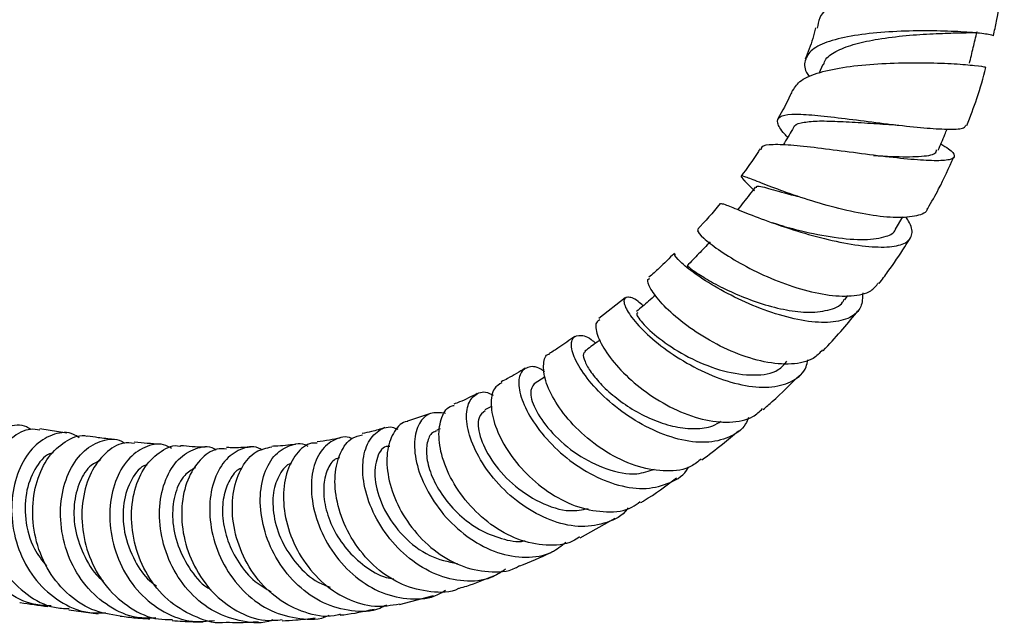
# Model space of a CAD drawing. Units: millimetres. Extents: x 3 to 2746, y 5 to 2745.
# Drawn here: x 2205 to 2289, y 368 to 420 of the extents above; entities that cross this region are included whole.
import ezdxf

# ---------------------------------------------------------------- set-up
doc = ezdxf.new("R2010")
doc.units = ezdxf.units.MM

msp = doc.modelspace()

# ---------------------------------------------------------------- linework, layer by layer
at = {"color": 7, "linetype": 'Continuous', "lineweight": 25}
for p, q in [((2273.825, 416.5), (2273.503, 415.727)), ((2267.009, 406.615), (2267.959, 405.659)), ((2280.089, 402.356), (2280.719, 403.411)), ((2275.714, 396.288), (2275.997, 396.652)), ((2256.874, 396.47), (2254.598, 394.688)), ((2250.006, 389.677), (2249.048, 389.089)), ((2240.149, 386.544), (2238.18, 385.884)), ((2245.391, 387.139), (2244.811, 386.849)), ((2208.927, 384.865), (2206.61, 385.225)), ((2240.987, 385.235), (2240.679, 385.114)), ((2252.992, 375.879), (2255.995, 377.569)), ((2237.485, 370.149), (2240.41, 370.922)), ((2209.098, 369.697), (2211.605, 369.362))]:
    msp.add_line(p, q, dxfattribs=at)
for points, knots in [([(2289.289, 424.564), (2289.307, 424.584), (2289.461, 424.755), (2288.838, 425.065), (2287.413, 425.326), (2285.159, 425.326), (2282.451, 425.004), (2279.586, 424.329), (2276.907, 423.327), (2274.806, 422.023), (2273.546, 420.759), (2273.411, 419.903), (2273.365, 419.609)], [0, 0, 0, 0, 0.015417, 0.12944, 0.2444, 0.36035, 0.476927, 0.593631, 0.710014, 0.825596, 0.94021, 1, 1, 1, 1]), ([(2288.482, 418.957), (2288.578, 419.374), (2289.02, 421.279), (2289.196, 423.119), (2289.333, 424.556)], [0, 0, 0, 0, 0.218662, 1, 1, 1, 1]), ([(2288.49, 418.956), (2288.404, 418.99), (2288.228, 419.059), (2286.794, 419.229), (2284.65, 419.359), (2281.986, 419.396), (2279.157, 419.292), (2276.495, 419.006), (2274.314, 418.514), (2272.815, 417.8), (2272.227, 416.836), (2272.232, 416.043), (2272.615, 415.524), (2272.657, 415.468)], [0, 0, 0, 0, 0.097751, 0.201285, 0.30442, 0.40657, 0.507241, 0.606035, 0.70322, 0.798876, 0.893913, 0.988646, 1, 1, 1, 1]), ([(2273.222, 419.647), (2273.144, 419.337), (2272.918, 418.444), (2272.565, 417.53), (2272.334, 416.934)], [0, 0, 0, 0, 0.347455, 1, 1, 1, 1]), ([(2273.9, 416.465), (2273.953, 416.632), (2274.105, 417.113), (2275.062, 417.713), (2276.605, 418.288), (2278.665, 418.71), (2281.02, 418.994), (2283.378, 419.146), (2285.382, 419.202), (2286.633, 419.23), (2287.187, 419.233), (2287.057, 419.288), (2287.049, 419.291)], [0, 0, 0, 0, 0.055345, 0.159778, 0.265124, 0.371773, 0.493244, 0.616441, 0.740956, 0.866329, 0.991896, 1, 1, 1, 1]), ([(2286.43, 416.589), (2286.537, 417.038), (2286.752, 417.938), (2286.967, 418.838), (2287.075, 419.288)], [0, 0, 0, 0, 0.4999976, 1, 1, 1, 1]), ([(2271.263, 414.256), (2271.451, 414.56), (2271.74, 415.027), (2272.915, 415.624), (2274.571, 416.105), (2277.138, 416.467), (2279.988, 416.635), (2282.792, 416.654), (2285.243, 416.557), (2286.976, 416.41), (2287.851, 416.281), (2287.776, 416.262), (2287.754, 416.257)], [0, 0, 0, 0, 0.102935, 0.158238, 0.270017, 0.383242, 0.497296, 0.611921, 0.726781, 0.84129, 0.954916, 1, 1, 1, 1]), ([(2286.196, 411.253), (2286.503, 412.029), (2287.156, 413.683), (2287.606, 415.347), (2287.845, 416.23)], [0, 0, 0, 0, 0.4690809, 1, 1, 1, 1]), ([(2271.222, 414.275), (2271.164, 414.139), (2270.812, 413.31), (2270.36, 412.5), (2269.983, 411.823)], [0, 0, 0, 0, 0.164021, 1, 1, 1, 1]), ([(2270.825, 410.237), (2270.738, 410.328), (2270.219, 410.874), (2269.875, 411.495), (2270.025, 412.073), (2271.046, 412.262), (2272.79, 412.194), (2275.096, 411.937), (2277.732, 411.599), (2280.422, 411.26), (2282.895, 411.005), (2284.826, 410.913), (2285.996, 410.979), (2286.094, 411.192), (2286.132, 411.276)], [0, 0, 0, 0, 0.018319, 0.109591, 0.200143, 0.290263, 0.380189, 0.47048, 0.561496, 0.653728, 0.747315, 0.842263, 0.938265, 1, 1, 1, 1]), ([(2271.324, 411.073), (2271.065, 410.639), (2270.767, 410.14), (2270.469, 409.641), (2270.431, 409.577)], [0, 0, 0, 0, 0.871685, 1, 1, 1, 1]), ([(2271.338, 411.073), (2271.338, 411.081), (2271.348, 411.305), (2271.916, 411.494), (2273.091, 411.662), (2274.818, 411.633), (2276.845, 411.522), (2278.499, 411.404), (2279.339, 411.366), (2279.506, 411.359)], [0, 0, 0, 0, 0.007176, 0.193041, 0.379977, 0.5686, 0.759178, 0.951984, 1, 1, 1, 1]), ([(2279.516, 411.353), (2279.642, 411.346), (2279.894, 411.33), (2280.186, 411.297), (2280.332, 411.28)], [0, 0, 0, 0, 0.498166, 1, 1, 1, 1]), ([(2283.753, 409.134), (2283.94, 409.583), (2284.192, 410.189), (2284.445, 410.794), (2284.51, 410.951)], [0, 0, 0, 0, 0.741178, 1, 1, 1, 1]), ([(2268.451, 409.258), (2268.387, 409.152), (2267.883, 408.331), (2267.313, 407.569), (2266.815, 406.905)], [0, 0, 0, 0, 0.1280754, 1, 1, 1, 1]), ([(2283.979, 409.677), (2284.215, 409.53), (2284.909, 409.098), (2285.251, 408.648), (2284.925, 408.3), (2283.714, 408.2), (2281.76, 408.299), (2279.248, 408.561), (2276.449, 408.924), (2273.682, 409.29), (2271.245, 409.581), (2269.486, 409.639), (2268.569, 409.544), (2268.548, 409.266), (2268.543, 409.2)], [0, 0, 0, 0, 0.045865, 0.134731, 0.224301, 0.315132, 0.407211, 0.50047, 0.594552, 0.688994, 0.783423, 0.877456, 0.971017, 1, 1, 1, 1]), ([(2278.197, 408.683), (2278.729, 408.651), (2280.214, 408.561), (2282.172, 408.573), (2283.537, 408.745), (2283.59, 409.068), (2283.609, 409.179)], [0, 0, 0, 0, 0.182245, 0.507821, 0.830095, 1, 1, 1, 1]), ([(2282.855, 404.14), (2283.172, 404.694), (2283.989, 406.122), (2284.664, 407.613), (2285.078, 408.526)], [0, 0, 0, 0, 0.387872, 1, 1, 1, 1]), ([(2282.81, 404.165), (2282.799, 404.103), (2282.734, 403.727), (2281.775, 403.419), (2279.991, 403.292), (2277.575, 403.586), (2274.895, 404.181), (2272.231, 404.968), (2269.884, 405.794), (2268.084, 406.5), (2267.021, 406.912), (2266.685, 406.971), (2267.02, 406.625), (2267.166, 406.474)], [0, 0, 0, 0, 0.02061, 0.123543, 0.226474, 0.329102, 0.430978, 0.531803, 0.631381, 0.729923, 0.827574, 0.924914, 1, 1, 1, 1]), ([(2268.039, 405.964), (2267.706, 405.535), (2267.206, 404.893), (2266.706, 404.25), (2266.539, 404.036)], [0, 0, 0, 0, 0.666662, 1, 1, 1, 1]), ([(2268.144, 405.893), (2268.136, 405.942), (2268.102, 406.15), (2269.101, 405.884), (2270.468, 405.48), (2271.558, 405.205), (2271.783, 405.148)], [0, 0, 0, 0, 0.1219113, 0.5088153, 0.8986325, 1, 1, 1, 1]), ([(2265.023, 404.567), (2265.019, 404.561), (2264.396, 403.759), (2263.729, 403.037), (2263.067, 402.32)], [0, 0, 0, 0, 0.006454, 1, 1, 1, 1]), ([(2265.04, 404.554), (2265.125, 404.554), (2265.253, 404.555), (2266.109, 404.21), (2267.425, 403.668), (2269.644, 402.834), (2272.264, 401.983), (2275.008, 401.278), (2277.572, 400.845), (2279.667, 400.78), (2281.071, 401.127), (2281.617, 401.886), (2281.438, 402.726), (2281.044, 403.3), (2280.959, 403.425)], [0, 0, 0, 0, 0.087768, 0.133792, 0.226824, 0.320698, 0.415048, 0.509549, 0.604053, 0.698163, 0.791504, 0.883728, 0.974698, 1, 1, 1, 1]), ([(2270.508, 402.591), (2270.306, 402.648), (2269.986, 402.739), (2269.634, 402.862), (2269.505, 402.908)], [0, 0, 0, 0, 0.632078, 1, 1, 1, 1]), ([(2270.031, 402.733), (2270.672, 402.555), (2272.166, 402.14), (2274.87, 401.606), (2277.52, 401.374), (2279.234, 401.66), (2280.016, 402.046), (2280.069, 402.353), (2280.073, 402.375)], [0, 0, 0, 0, 0.1658126, 0.3864757, 0.6064929, 0.8249422, 0.9875784, 1, 1, 1, 1]), ([(2263.151, 402.246), (2263.112, 402.243), (2262.984, 402.235), (2263.526, 401.631), (2264.77, 400.641), (2266.679, 399.431), (2269.032, 398.25), (2271.607, 397.272), (2274.151, 396.661), (2276.362, 396.558), (2277.953, 396.898), (2278.416, 397.502), (2278.605, 397.75)], [0, 0, 0, 0, 0.047667, 0.1555071, 0.2631914, 0.3711529, 0.4795834, 0.588884, 0.6990884, 0.8102727, 0.9222465, 1, 1, 1, 1]), ([(2264.161, 401.263), (2263.832, 400.922), (2263.175, 400.24), (2262.519, 399.559), (2262.19, 399.219)], [0, 0, 0, 0, 0.5, 1, 1, 1, 1]), ([(2278.68, 397.694), (2278.931, 398.034), (2279.693, 399.062), (2280.586, 400.348), (2281.18, 401.327), (2281.324, 401.564)], [0, 0, 0, 0, 0.271719, 0.823036, 1, 1, 1, 1]), ([(2261.095, 400.306), (2260.657, 399.86), (2259.938, 399.127), (2259.196, 398.487), (2258.905, 398.236)], [0, 0, 0, 0, 0.6078512, 1, 1, 1, 1]), ([(2277.259, 396.893), (2277.247, 396.473), (2277.221, 395.56), (2276.242, 394.695), (2274.585, 394.277), (2272.35, 394.411), (2269.785, 395.039), (2267.15, 396.058), (2264.732, 397.295), (2262.773, 398.565), (2261.52, 399.592), (2260.998, 400.208), (2261.146, 400.207), (2261.19, 400.207)], [0, 0, 0, 0, 0.080769, 0.175651, 0.271537, 0.368445, 0.46628, 0.564798, 0.663679, 0.762662, 0.861403, 0.959829, 1, 1, 1, 1]), ([(2262.211, 399.2), (2262.204, 399.206), (2262.121, 399.273), (2262.428, 398.998), (2263.235, 398.442), (2264.59, 397.637), (2266.347, 396.78), (2268.367, 395.997), (2270.465, 395.429), (2272.546, 395.156), (2274.314, 395.348), (2275.411, 395.769), (2275.624, 396.253), (2275.661, 396.337)], [0, 0, 0, 0, 0.009607, 0.112955, 0.216892, 0.321401, 0.426308, 0.531515, 0.636699, 0.74171, 0.859072, 0.975598, 1, 1, 1, 1]), ([(2273.805, 391.995), (2273.563, 391.73), (2272.947, 391.055), (2271.194, 390.7), (2268.857, 390.878), (2266.281, 391.685), (2263.774, 392.943), (2261.592, 394.455), (2259.933, 395.99), (2258.987, 397.261), (2258.692, 398.044), (2258.923, 398.115), (2258.991, 398.135)], [0, 0, 0, 0, 0.072407, 0.184548, 0.296554, 0.408146, 0.51907, 0.62921, 0.738521, 0.847233, 0.955478, 1, 1, 1, 1]), ([(2259.476, 396.698), (2259.275, 396.524), (2258.731, 396.054), (2258.188, 395.585), (2257.846, 395.289)], [0, 0, 0, 0, 0.370611, 1, 1, 1, 1]), ([(2258.422, 395.787), (2258.268, 395.922), (2257.675, 396.44), (2256.997, 396.6), (2256.642, 396.274), (2257.008, 395.302), (2258.097, 393.922), (2259.852, 392.346), (2262.114, 390.823), (2264.663, 389.589), (2267.227, 388.843), (2269.554, 388.707), (2271.338, 389.281), (2272.363, 390.142), (2272.505, 390.945), (2272.541, 391.152)], [0, 0, 0, 0, 0.029732, 0.113928, 0.198575, 0.283676, 0.369265, 0.455192, 0.541419, 0.627726, 0.713995, 0.800007, 0.885569, 0.970499, 1, 1, 1, 1]), ([(2257.944, 395.192), (2257.89, 395.154), (2257.749, 395.056), (2258.522, 394.038), (2260.188, 392.615), (2262.577, 391.16), (2265.323, 390.086), (2267.948, 389.731), (2269.905, 390.021), (2270.522, 390.757), (2270.741, 391.017)], [0, 0, 0, 0, 0.086908, 0.225518, 0.364903, 0.504818, 0.644954, 0.784702, 0.92373, 1, 1, 1, 1]), ([(2273.878, 391.927), (2274.379, 392.474), (2275.346, 393.529), (2276.33, 394.684), (2276.81, 395.285), (2276.853, 395.339)], [0, 0, 0, 0, 0.495054, 0.955316, 1, 1, 1, 1]), ([(2254.69, 394.571), (2254.571, 394.509), (2254.245, 394.337), (2254.393, 393.317), (2255.167, 391.797), (2256.628, 390.029), (2258.631, 388.311), (2260.997, 386.881), (2263.506, 385.947), (2265.872, 385.703), (2267.687, 386.027), (2268.397, 386.707), (2268.657, 386.956)], [0, 0, 0, 0, 0.061804, 0.169866, 0.277943, 0.386271, 0.494977, 0.604291, 0.714221, 0.824813, 0.935963, 1, 1, 1, 1]), ([(2252.538, 393.161), (2252.082, 392.83), (2251.359, 392.303), (2250.634, 391.857), (2250.365, 391.691)], [0, 0, 0, 0, 0.629047, 1, 1, 1, 1]), ([(2267.444, 386.185), (2267.371, 386.001), (2267.061, 385.213), (2265.819, 384.416), (2263.839, 383.943), (2261.44, 384.242), (2258.922, 385.195), (2256.524, 386.67), (2254.494, 388.443), (2253.029, 390.258), (2252.253, 391.835), (2252.194, 392.948), (2252.805, 393.329), (2253.613, 393.192), (2254.199, 392.68), (2254.326, 392.569)], [0, 0, 0, 0, 0.025957, 0.111014, 0.196587, 0.282681, 0.369251, 0.456171, 0.543266, 0.630377, 0.717307, 0.804013, 0.890358, 0.976304, 1, 1, 1, 1]), ([(2254.709, 392.849), (2254.622, 392.786), (2254.187, 392.467), (2253.751, 392.148), (2253.402, 391.893)], [0, 0, 0, 0, 0.19952, 1, 1, 1, 1]), ([(2263.404, 382.64), (2263.129, 382.412), (2262.337, 381.753), (2260.449, 381.499), (2258.032, 381.857), (2255.553, 382.964), (2253.3, 384.6), (2251.486, 386.539), (2250.481, 388.172), (2249.903, 389.646), (2249.79, 390.825), (2250.014, 391.612), (2250.363, 391.649), (2250.386, 391.651)], [0, 0, 0, 0, 0.059004, 0.170558, 0.28193, 0.392935, 0.503424, 0.6133, 0.722532, 0.77628, 0.884454, 0.992597, 1, 1, 1, 1]), ([(2253.438, 391.851), (2253.371, 391.798), (2253.207, 391.669), (2253.356, 391.031), (2253.887, 390.094), (2254.811, 388.981), (2256.094, 387.83), (2257.649, 386.764), (2259.378, 385.904), (2261.169, 385.351), (2262.881, 385.183), (2264.245, 385.353), (2264.881, 385.74), (2265.117, 385.884)], [0, 0, 0, 0, 0.066714, 0.163229, 0.260099, 0.357287, 0.454726, 0.55237, 0.650039, 0.747688, 0.845147, 0.942316, 1, 1, 1, 1]), ([(2248.291, 390.433), (2247.783, 390.12), (2247.087, 389.691), (2246.402, 389.355), (2246.217, 389.264)], [0, 0, 0, 0, 0.729486, 1, 1, 1, 1]), ([(2249.951, 390.111), (2249.838, 390.195), (2249.266, 390.618), (2248.432, 390.579), (2247.737, 389.973), (2247.673, 388.632), (2248.302, 386.838), (2249.616, 384.83), (2251.515, 382.893), (2253.824, 381.297), (2256.305, 380.279), (2258.732, 379.973), (2260.761, 380.534), (2261.986, 381.272), (2262.297, 381.942), (2262.311, 381.973)], [0, 0, 0, 0, 0.021638, 0.109012, 0.196788, 0.284974, 0.37352, 0.462377, 0.551467, 0.640667, 0.729844, 0.818838, 0.907511, 0.995775, 1, 1, 1, 1]), ([(2268.718, 386.884), (2268.979, 387.109), (2270.046, 388.027), (2271.075, 389.053), (2271.852, 389.828)], [0, 0, 0, 0, 0.24465, 1, 1, 1, 1]), ([(2246.267, 389.177), (2246.032, 389.038), (2245.487, 388.716), (2245.259, 387.356), (2245.622, 385.484), (2246.681, 383.36), (2248.346, 381.298), (2250.477, 379.568), (2252.884, 378.391), (2255.289, 377.999), (2257.138, 378.205), (2257.929, 378.81), (2258.156, 378.984)], [0, 0, 0, 0, 0.081995, 0.190189, 0.298344, 0.406644, 0.515304, 0.624463, 0.73421, 0.844544, 0.955363, 1, 1, 1, 1]), ([(2249.058, 389.077), (2248.9, 388.861), (2248.579, 388.42), (2249.132, 386.757), (2250.532, 384.812), (2252.694, 382.95), (2255.268, 381.672), (2257.685, 381.174), (2258.894, 381.598), (2259.386, 381.77)], [0, 0, 0, 0, 0.1447795, 0.2945261, 0.4449172, 0.5956882, 0.7465205, 0.8970812, 1, 1, 1, 1]), ([(2244.168, 388.25), (2243.658, 387.994), (2242.978, 387.651), (2242.321, 387.403), (2242.157, 387.341)], [0, 0, 0, 0, 0.7495505, 1, 1, 1, 1]), ([(2257.108, 378.441), (2257.086, 378.406), (2256.676, 377.757), (2255.315, 377.107), (2253.161, 376.696), (2250.717, 377.177), (2248.314, 378.382), (2246.169, 380.169), (2244.502, 382.289), (2243.638, 384.099), (2243.212, 385.739), (2243.214, 387.163), (2243.867, 388.181), (2244.731, 388.521), (2245.362, 388.204), (2245.528, 388.121)], [0, 0, 0, 0, 0.005179, 0.095669, 0.186584, 0.27796, 0.369751, 0.461854, 0.554127, 0.646427, 0.692031, 0.783938, 0.875805, 0.967333, 1, 1, 1, 1]), ([(2241.425, 386.548), (2240.974, 386.6), (2240.068, 386.706), (2239.102, 385.782), (2238.669, 384.202), (2238.905, 382.106), (2239.839, 379.794), (2241.42, 377.564), (2243.505, 375.716), (2245.899, 374.486), (2248.335, 374.083), (2250.403, 374.401), (2251.378, 375.182), (2251.769, 375.496)], [0, 0, 0, 0, 0.092077, 0.185177, 0.278639, 0.372446, 0.466523, 0.560784, 0.655124, 0.749401, 0.843478, 0.937236, 1, 1, 1, 1]), ([(2252.949, 375.951), (2252.756, 375.82), (2251.944, 375.267), (2250.088, 375.135), (2247.653, 375.615), (2245.284, 376.929), (2243.262, 378.82), (2241.769, 381.05), (2241.075, 382.939), (2240.809, 384.658), (2240.983, 386.093), (2241.531, 387.105), (2242.066, 387.208), (2242.194, 387.232)], [0, 0, 0, 0, 0.034757, 0.1457688, 0.2566316, 0.3671767, 0.4772668, 0.5868274, 0.695877, 0.7495953, 0.8578277, 0.9660575, 1, 1, 1, 1]), ([(2244.856, 386.781), (2244.636, 386.62), (2244.151, 386.264), (2244.285, 384.631), (2245.265, 382.548), (2247.096, 380.432), (2249.497, 378.84), (2251.872, 378.036), (2253.173, 378.286), (2253.683, 378.383)], [0, 0, 0, 0, 0.127165, 0.280986, 0.435457, 0.590345, 0.745354, 0.900154, 1, 1, 1, 1]), ([(2207.573, 370.042), (2207.066, 370.057), (2205.697, 370.099), (2203.653, 371.185), (2201.73, 373.067), (2200.449, 375.546), (2199.906, 378.273), (2200.114, 380.938), (2200.986, 383.213), (2202.367, 384.854), (2203.99, 385.569), (2205.244, 385.635), (2205.762, 385.225), (2205.826, 385.175)], [0, 0, 0, 0, 0.060526, 0.163292, 0.266113, 0.368959, 0.471807, 0.574635, 0.67743, 0.780181, 0.882887, 0.985557, 1, 1, 1, 1]), ([(2238.188, 385.847), (2238.176, 385.847), (2237.704, 385.851), (2237, 385.053), (2236.361, 383.522), (2236.385, 381.368), (2237.094, 379.001), (2238.468, 376.687), (2240.391, 374.735), (2242.7, 373.37), (2245.124, 372.87), (2246.91, 372.942), (2247.679, 373.42), (2247.791, 373.49)], [0, 0, 0, 0, 0.00266, 0.110926, 0.219001, 0.327023, 0.435152, 0.543528, 0.652286, 0.761488, 0.871142, 0.981192, 1, 1, 1, 1]), ([(2206.596, 385.106), (2206.33, 385.152), (2205.527, 385.289), (2204.142, 384.521), (2202.774, 382.935), (2201.902, 380.648), (2201.697, 377.991), (2202.24, 375.269), (2203.519, 372.796), (2205.441, 370.923), (2207.403, 369.861), (2208.686, 369.815), (2209.108, 369.799)], [0, 0, 0, 0, 0.054941, 0.166287, 0.277608, 0.388897, 0.500156, 0.611397, 0.72264, 0.833917, 0.945256, 1, 1, 1, 1]), ([(2209.976, 384.45), (2209.818, 384.561), (2209.19, 385.004), (2207.835, 384.869), (2206.237, 383.996), (2204.939, 382.244), (2204.186, 379.893), (2204.12, 377.203), (2204.809, 374.503), (2206.224, 372.102), (2208.248, 370.338), (2210.367, 369.376), (2211.756, 369.424), (2212.282, 369.442)], [0, 0, 0, 0, 0.0336302, 0.1339362, 0.2342934, 0.3347234, 0.4352379, 0.5358322, 0.636486, 0.7371687, 0.837843, 0.9384686, 1, 1, 1, 1]), ([(2213.491, 369.152), (2212.668, 369.286), (2210.993, 369.558), (2208.801, 371.077), (2207.116, 373.233), (2206.119, 375.841), (2205.876, 378.568), (2206.356, 381.083), (2207.452, 383.12), (2208.944, 384.308), (2210.126, 384.775), (2210.66, 384.585), (2210.678, 384.578)], [0, 0, 0, 0, 0.1078148, 0.2191406, 0.3303691, 0.4414896, 0.5525065, 0.6634359, 0.7743087, 0.8851606, 0.9960378, 1, 1, 1, 1]), ([(2242.635, 371.549), (2242.611, 371.536), (2241.886, 371.139), (2240.155, 371.157), (2237.715, 371.72), (2235.442, 373.196), (2233.614, 375.266), (2232.386, 377.695), (2231.945, 379.752), (2231.935, 381.631), (2232.345, 383.237), (2233.235, 384.47), (2234.006, 384.636), (2234.309, 384.701)], [0, 0, 0, 0, 0.003712, 0.113832, 0.223832, 0.333586, 0.442996, 0.552015, 0.660643, 0.71421, 0.822251, 0.930288, 1, 1, 1, 1]), ([(2236.239, 385.328), (2235.847, 385.203), (2235.181, 384.99), (2234.541, 384.873), (2234.277, 384.824)], [0, 0, 0, 0, 0.588176, 1, 1, 1, 1]), ([(2246.587, 373.171), (2246.18, 372.904), (2245.13, 372.215), (2243.023, 372.048), (2240.591, 372.61), (2238.284, 374.001), (2236.356, 376.001), (2234.986, 378.364), (2234.411, 380.381), (2234.275, 382.221), (2234.561, 383.837), (2235.494, 385.049), (2236.518, 385.522), (2237.17, 385.265), (2237.331, 385.202)], [0, 0, 0, 0, 0.059817, 0.154652, 0.249908, 0.345554, 0.441501, 0.537634, 0.633823, 0.681363, 0.777234, 0.873063, 0.968611, 1, 1, 1, 1]), ([(2240.711, 385.038), (2240.577, 385.003), (2240.167, 384.895), (2239.808, 384.076), (2239.758, 382.758), (2240.223, 381.116), (2241.181, 379.397), (2242.581, 377.802), (2244.324, 376.509), (2246.234, 375.76), (2247.614, 375.47), (2248.238, 375.619), (2248.269, 375.627)], [0, 0, 0, 0, 0.056741, 0.17308, 0.28981, 0.406897, 0.524229, 0.641744, 0.759275, 0.876693, 0.993877, 1, 1, 1, 1]), ([(2263.459, 382.566), (2264.045, 382.999), (2265.104, 383.779), (2266.136, 384.666), (2266.597, 385.062)], [0, 0, 0, 0, 0.553739, 1, 1, 1, 1]), ([(2216.558, 368.996), (2216.019, 368.979), (2214.625, 368.934), (2212.497, 369.899), (2210.472, 371.661), (2209.042, 374.053), (2208.33, 376.743), (2208.37, 379.42), (2209.099, 381.751), (2210.377, 383.481), (2211.957, 384.307), (2213.23, 384.445), (2213.79, 384.05), (2213.879, 383.987)], [0, 0, 0, 0, 0.0641716, 0.1658072, 0.2676019, 0.3695191, 0.4715114, 0.5735251, 0.6755114, 0.7774257, 0.8792375, 0.9809372, 1, 1, 1, 1]), ([(2214.722, 383.97), (2214.408, 384.005), (2213.554, 384.099), (2212.179, 383.228), (2210.919, 381.553), (2210.199, 379.222), (2210.165, 376.567), (2210.877, 373.894), (2212.304, 371.513), (2214.328, 369.768), (2216.323, 368.835), (2217.578, 368.866), (2217.98, 368.876)], [0, 0, 0, 0, 0.064028, 0.174494, 0.284874, 0.395211, 0.505556, 0.615956, 0.726453, 0.83708, 0.947852, 1, 1, 1, 1]), ([(2212.927, 384.312), (2212.485, 384.359), (2211.74, 384.437), (2210.989, 384.555), (2210.684, 384.603)], [0, 0, 0, 0, 0.5940367, 1, 1, 1, 1]), ([(2217.898, 383.538), (2217.741, 383.636), (2217.099, 384.037), (2215.78, 383.825), (2214.267, 382.868), (2213.11, 381.053), (2212.531, 378.673), (2212.655, 375.995), (2213.525, 373.35), (2215.091, 371.05), (2217.212, 369.41), (2219.484, 368.564), (2220.965, 368.719), (2221.599, 368.785)], [0, 0, 0, 0, 0.031969, 0.130873, 0.229901, 0.329073, 0.428382, 0.527811, 0.627318, 0.726852, 0.826354, 0.925762, 1, 1, 1, 1]), ([(2222.63, 368.611), (2222.622, 368.61), (2221.779, 368.448), (2220.049, 368.974), (2217.764, 370.223), (2215.949, 372.304), (2214.786, 374.825), (2214.357, 377.517), (2214.657, 380.036), (2215.595, 382.114), (2216.981, 383.37), (2218.113, 383.895), (2218.65, 383.732), (2218.669, 383.726)], [0, 0, 0, 0, 0.001164, 0.112245, 0.223226, 0.334054, 0.444697, 0.55515, 0.665444, 0.775626, 0.88576, 0.995912, 1, 1, 1, 1]), ([(2216.913, 383.899), (2216.193, 383.944), (2215.466, 383.989), (2214.737, 384.082), (2214.73, 384.083)], [0, 0, 0, 0, 0.991189, 1, 1, 1, 1]), ([(2236.362, 370.099), (2236.174, 369.998), (2235.266, 369.512), (2233.355, 369.505), (2230.918, 370.156), (2228.699, 371.693), (2226.95, 373.844), (2225.827, 376.365), (2225.417, 378.937), (2225.716, 381.229), (2226.632, 382.983), (2227.971, 383.849), (2229.069, 384.075), (2229.582, 383.763), (2229.607, 383.748)], [0, 0, 0, 0, 0.025257, 0.121478, 0.218055, 0.314953, 0.4121, 0.509402, 0.606757, 0.704072, 0.801257, 0.898249, 0.995004, 1, 1, 1, 1]), ([(2228.553, 383.887), (2227.978, 383.824), (2227.3, 383.75), (2226.626, 383.724), (2226.525, 383.72)], [0, 0, 0, 0, 0.849392, 1, 1, 1, 1]), ([(2230.414, 384), (2230.252, 384.005), (2229.585, 384.024), (2228.576, 383.14), (2227.685, 381.469), (2227.409, 379.186), (2227.83, 376.658), (2228.953, 374.177), (2230.698, 372.048), (2232.906, 370.563), (2235.274, 369.837), (2236.778, 370.085), (2237.477, 370.2)], [0, 0, 0, 0, 0.0348617, 0.143457, 0.2518909, 0.3602641, 0.4686911, 0.5772938, 0.6861593, 0.7953507, 0.9048778, 1, 1, 1, 1]), ([(2233.403, 384.373), (2233.391, 384.38), (2232.89, 384.649), (2231.875, 384.361), (2230.669, 383.443), (2229.939, 381.67), (2229.846, 379.401), (2230.462, 376.889), (2231.769, 374.461), (2233.66, 372.428), (2235.967, 371.031), (2238.421, 370.527), (2240.345, 370.671), (2241.233, 371.248), (2241.448, 371.387)], [0, 0, 0, 0, 0.0024243, 0.0982915, 0.1944297, 0.290859, 0.3875551, 0.4844776, 0.5815462, 0.6786631, 0.7757211, 0.8725984, 0.9691893, 1, 1, 1, 1]), ([(2232.381, 384.433), (2232.078, 384.372), (2231.412, 384.237), (2230.76, 384.155), (2230.404, 384.11)], [0, 0, 0, 0, 0.45436, 1, 1, 1, 1]), ([(2207.72, 383.151), (2207.688, 383.148), (2207.168, 383.098), (2206.239, 382.026), (2205.367, 380.049), (2205.274, 377.483), (2205.864, 375.096), (2206.798, 373.929), (2207.17, 373.464)], [0, 0, 0, 0, 0.014013, 0.225137, 0.436445, 0.647901, 0.85947, 1, 1, 1, 1]), ([(2226.598, 368.823), (2226.575, 368.813), (2225.775, 368.476), (2223.999, 368.628), (2221.57, 369.387), (2219.442, 371.069), (2217.859, 373.343), (2216.953, 375.969), (2216.788, 378.618), (2217.324, 380.959), (2218.446, 382.732), (2219.927, 383.611), (2221.131, 383.811), (2221.677, 383.464), (2221.739, 383.424)], [0, 0, 0, 0, 0.0029044, 0.1007968, 0.1989522, 0.2973482, 0.3959336, 0.4946383, 0.5933833, 0.6920895, 0.7906985, 0.8891653, 0.9874629, 1, 1, 1, 1]), ([(2220.801, 383.642), (2220.773, 383.642), (2220.057, 383.648), (2219.354, 383.712), (2218.677, 383.774)], [0, 0, 0, 0, 0.038413, 1, 1, 1, 1]), ([(2222.625, 383.491), (2222.352, 383.507), (2221.548, 383.557), (2220.307, 382.643), (2219.209, 380.933), (2218.688, 378.598), (2218.863, 375.98), (2219.769, 373.385), (2221.351, 371.118), (2223.47, 369.503), (2225.596, 368.681), (2226.925, 368.805), (2227.417, 368.852)], [0, 0, 0, 0, 0.056616, 0.166347, 0.275946, 0.385492, 0.495067, 0.604749, 0.71461, 0.824685, 0.934988, 1, 1, 1, 1]), ([(2225.694, 383.406), (2225.586, 383.468), (2224.986, 383.81), (2223.782, 383.546), (2222.399, 382.566), (2221.429, 380.737), (2221.069, 378.377), (2221.418, 375.753), (2222.493, 373.193), (2224.214, 371.021), (2226.436, 369.473), (2228.893, 368.868), (2230.659, 368.83), (2231.424, 369.219), (2231.443, 369.228)], [0, 0, 0, 0, 0.02134, 0.118368, 0.215588, 0.313018, 0.410654, 0.508459, 0.606374, 0.704323, 0.802215, 0.899964, 0.99749, 1, 1, 1, 1]), ([(2224.703, 383.642), (2224.145, 383.618), (2223.448, 383.589), (2222.763, 383.612), (2222.626, 383.617)], [0, 0, 0, 0, 0.799773, 1, 1, 1, 1]), ([(2232.382, 369.309), (2232.21, 369.26), (2231.239, 368.983), (2229.339, 369.379), (2226.998, 370.516), (2225.054, 372.465), (2223.709, 374.885), (2223.067, 377.5), (2223.147, 379.987), (2223.885, 382.014), (2225.084, 383.389), (2226.064, 383.584), (2226.532, 383.678)], [0, 0, 0, 0, 0.023748, 0.134102, 0.244314, 0.354301, 0.464015, 0.573451, 0.682637, 0.791646, 0.900561, 1, 1, 1, 1]), ([(2236.656, 383.72), (2236.551, 383.722), (2236.014, 383.736), (2235.416, 382.648), (2235.28, 380.706), (2236.069, 378.257), (2237.718, 375.958), (2239.977, 374.182), (2241.658, 373.83), (2242.468, 373.66)], [0, 0, 0, 0, 0.039301, 0.200274, 0.361856, 0.523967, 0.686415, 0.848906, 1, 1, 1, 1]), ([(2211.783, 382.5), (2211.518, 382.386), (2210.827, 382.09), (2209.966, 380.737), (2209.454, 378.756), (2209.567, 376.43), (2210.405, 374.203), (2211.309, 372.702), (2212.003, 372.231), (2212.053, 372.196)], [0, 0, 0, 0, 0.108963, 0.284095, 0.459433, 0.634908, 0.81049, 0.986133, 1, 1, 1, 1]), ([(2228.224, 382.226), (2228.203, 382.224), (2227.788, 382.192), (2227.138, 381.366), (2226.57, 379.831), (2226.606, 377.765), (2227.29, 375.562), (2228.618, 373.558), (2230.11, 372.15), (2231.182, 371.767), (2231.535, 371.642)], [0, 0, 0, 0, 0.008241, 0.160304, 0.312731, 0.465495, 0.618558, 0.771761, 0.92493, 1, 1, 1, 1]), ([(2232.333, 382.744), (2232.21, 382.71), (2231.763, 382.586), (2231.227, 381.727), (2230.9, 380.304), (2231.06, 378.52), (2231.736, 376.635), (2232.896, 374.839), (2234.468, 373.396), (2235.903, 372.524), (2236.776, 372.384), (2236.996, 372.349)], [0, 0, 0, 0, 0.048774, 0.177725, 0.306988, 0.436565, 0.566387, 0.69633, 0.826326, 0.956205, 1, 1, 1, 1]), ([(2215.817, 382.119), (2215.782, 382.114), (2215.269, 382.044), (2214.416, 380.934), (2213.69, 378.941), (2213.736, 376.36), (2214.608, 374.009), (2215.665, 372.42), (2216.426, 371.88), (2216.62, 371.742)], [0, 0, 0, 0, 0.014391, 0.208571, 0.403029, 0.59777, 0.792718, 0.947163, 1, 1, 1, 1]), ([(2219.96, 381.881), (2219.637, 381.7), (2218.917, 381.297), (2218.167, 379.776), (2217.894, 377.741), (2218.266, 375.442), (2219.337, 373.31), (2220.429, 371.893), (2221.202, 371.484), (2221.293, 371.436)], [0, 0, 0, 0, 0.1363316, 0.3041865, 0.4722997, 0.6406315, 0.8091284, 0.9776301, 1, 1, 1, 1]), ([(2223.942, 381.84), (2223.883, 381.823), (2223.468, 381.706), (2222.855, 380.875), (2222.309, 379.428), (2222.235, 377.573), (2222.669, 375.583), (2223.634, 373.683), (2224.927, 372.128), (2226, 371.51), (2226.472, 371.238)], [0, 0, 0, 0, 0.024014, 0.167261, 0.310798, 0.454558, 0.598536, 0.742642, 0.886755, 1, 1, 1, 1]), ([(2258.21, 378.899), (2258.307, 378.956), (2259.34, 379.567), (2260.356, 380.322), (2261.276, 381.005)], [0, 0, 0, 0, 0.09434, 1, 1, 1, 1]), ([(2247.806, 373.462), (2248.706, 373.816), (2249.691, 374.205), (2250.676, 374.711), (2250.762, 374.755)], [0, 0, 0, 0, 0.912765, 1, 1, 1, 1]), ([(2242.631, 371.559), (2242.843, 371.616), (2243.817, 371.877), (2244.803, 372.29), (2245.574, 372.613)], [0, 0, 0, 0, 0.217814, 1, 1, 1, 1]), ([(2204.872, 370.328), (2204.889, 370.326), (2205.684, 370.201), (2206.501, 370.081), (2207.301, 369.964)], [0, 0, 0, 0, 0.021959, 1, 1, 1, 1]), ([(2232.396, 369.244), (2232.501, 369.254), (2233.444, 369.347), (2234.425, 369.565), (2235.297, 369.758)], [0, 0, 0, 0, 0.111249, 1, 1, 1, 1]), ([(2213.492, 369.158), (2213.945, 369.1), (2214.783, 368.993), (2215.658, 368.941), (2216.061, 368.917)], [0, 0, 0, 0, 0.539385, 1, 1, 1, 1]), ([(2217.977, 368.778), (2218.567, 368.734), (2219.432, 368.67), (2220.328, 368.657), (2220.612, 368.653)], [0, 0, 0, 0, 0.683014, 1, 1, 1, 1]), ([(2222.628, 368.627), (2222.966, 368.617), (2223.855, 368.592), (2224.788, 368.641), (2225.366, 368.671)], [0, 0, 0, 0, 0.379346, 1, 1, 1, 1]), ([(2227.422, 368.754), (2227.807, 368.772), (2228.736, 368.815), (2229.693, 368.935), (2230.254, 369.005)], [0, 0, 0, 0, 0.414473, 1, 1, 1, 1])]:
    msp.add_open_spline(points, degree=3, knots=knots, dxfattribs=at)

doc.saveas('drawing.dxf')
